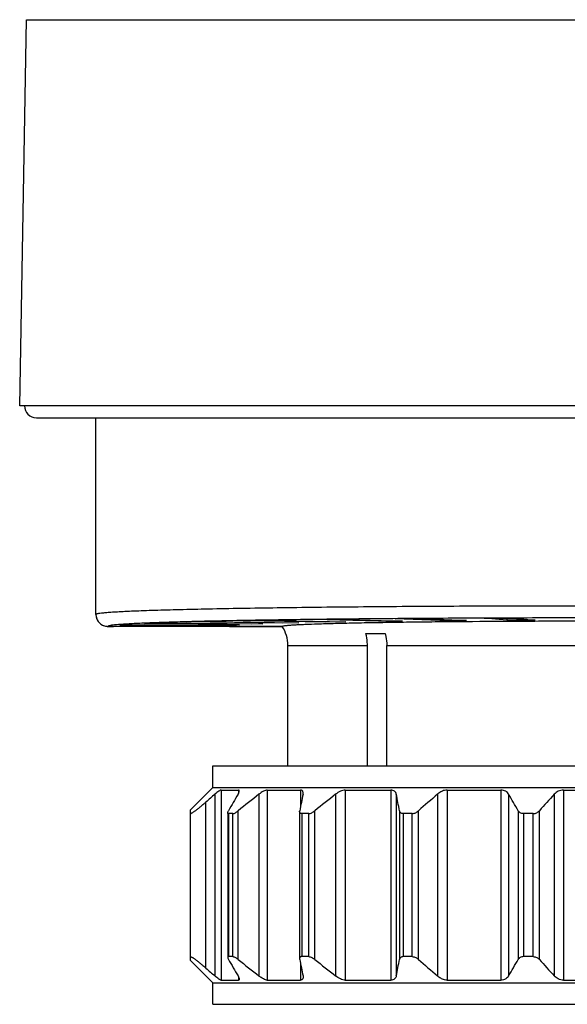
# Model space of a CAD drawing. Units: millimetres. Extents: x 0 to 297, y 0 to 210.
# Drawn here: x 190 to 213, y 91 to 133 of the extents above; entities that cross this region are included whole.
import ezdxf

# ---------------------------------------------------------------- set-up
doc = ezdxf.new("R2010")
doc.units = ezdxf.units.MM
doc.header["$LTSCALE"] = 16.335
doc.layers.get('0').update_dxf_attribs({"linetype": 'CONTINUOUS'})
doc.layers.add('BASISELEMENTE', color=7, linetype='CONTINUOUS')
doc.layers.add('S', color=7, linetype='CONTINUOUS')

msp = doc.modelspace()

# ---------------------------------------------------------------- linework, layer by layer
at = {"color": 7, "linetype": 'Continuous'}
for p, q in [((189.635, 116.499), (189.917, 132.694)), ((189.917, 132.694), (237.352, 132.694)), ((237.635, 116.499), (189.635, 116.499)), ((190.335, 115.999), (236.935, 115.999)), ((192.835, 107.749), (192.835, 115.999)), ((192.835, 107.749), (192.835, 107.749)), ((193.577, 107.249), (193.335, 107.249)), ((193.335, 107.249), (193.335, 107.249)), ((200.653, 107.249), (198.443, 107.249)), ((200.653, 107.249), (200.653, 107.249)), ((204.161, 106.949), (204.974, 106.949)), ((200.885, 106.449), (204.222, 106.449)), ((200.885, 101.399), (200.885, 106.449)), ((204.222, 101.399), (204.222, 106.449)), ((205.035, 106.449), (213.251, 106.449)), ((205.035, 101.399), (205.035, 106.449)), ((197.735, 101.399), (229.535, 101.399)), ((197.735, 100.499), (197.735, 101.399)), ((196.795, 99.559), (197.735, 100.499)), ((197.735, 100.499), (229.535, 100.499)), ((198.082, 100.386), (198.812, 100.386)), ((198.082, 100.386), (198.082, 92.412)), ((198.812, 100.386), (198.812, 100.24)), ((200.021, 100.386), (201.41, 100.386)), ((200.021, 100.386), (200.021, 92.412)), ((201.41, 100.386), (201.41, 99.648)), ((203.292, 100.386), (205.204, 100.386)), ((203.292, 100.386), (203.292, 92.412)), ((205.204, 100.386), (205.204, 92.412)), ((207.576, 100.386), (209.824, 100.386)), ((207.576, 100.386), (207.576, 92.412)), ((209.824, 100.386), (209.824, 92.412)), ((212.453, 100.386), (214.816, 100.386)), ((212.453, 100.386), (212.453, 92.412)), ((197.823, 100.208), (197.823, 92.59)), ((199.674, 100.208), (199.674, 92.59)), ((202.891, 100.208), (202.891, 92.59)), ((205.435, 100.208), (205.435, 92.59)), ((207.16, 100.208), (207.16, 92.59)), ((210.15, 100.208), (210.15, 92.59)), ((212.063, 100.208), (212.063, 92.59)), ((196.795, 93.239), (196.795, 99.559)), ((197.45, 92.916), (197.45, 99.882)), ((198.362, 99.399), (198.362, 93.399)), ((198.584, 99.399), (198.393, 99.399)), ((198.393, 99.399), (198.393, 93.399)), ((198.584, 93.399), (198.584, 99.399)), ((198.803, 93.28), (198.803, 99.518)), ((201.38, 99.483), (201.38, 93.315)), ((201.764, 99.399), (201.466, 99.399)), ((201.466, 99.399), (201.466, 93.399)), ((201.764, 93.399), (201.764, 99.399)), ((202.02, 93.28), (202.02, 99.518)), ((205.573, 99.518), (205.573, 93.28)), ((206.105, 99.399), (205.73, 99.399)), ((205.73, 99.399), (205.73, 93.399)), ((206.105, 93.399), (206.105, 99.399)), ((206.374, 93.28), (206.374, 99.518)), ((210.551, 99.518), (210.551, 93.28)), ((211.184, 99.399), (210.767, 99.399)), ((210.767, 99.399), (210.767, 93.399)), ((211.184, 93.399), (211.184, 99.399)), ((211.439, 93.28), (211.439, 99.518)), ((198.584, 93.399), (198.393, 93.399)), ((201.764, 93.399), (201.466, 93.399)), ((206.105, 93.399), (205.73, 93.399)), ((211.184, 93.399), (210.767, 93.399)), ((197.735, 92.299), (196.795, 93.239)), ((201.41, 93.15), (201.41, 92.412)), ((198.812, 92.558), (198.812, 92.412)), ((197.735, 92.299), (229.535, 92.299)), ((197.735, 91.399), (197.735, 92.299)), ((198.082, 92.412), (198.812, 92.412)), ((200.021, 92.412), (201.41, 92.412)), ((203.292, 92.412), (205.204, 92.412)), ((207.576, 92.412), (209.824, 92.412)), ((212.453, 92.412), (214.816, 92.412)), ((197.735, 91.399), (229.535, 91.399))]:
    msp.add_line(p, q, dxfattribs=at)
for centre, radius, start, end in [((190.335, 116.499), 0.5, 180, 270), ((193.335, 107.749), 0.5, 179.9967, 270.0075), ((193.331, 107.749), 0.496, 180.0202, 186.6947), ((193.334, 107.749), 0.5, 186.6124, 262.6801), ((193.335, 107.747), 0.497, 262.5925, 269.9758), ((248.099, 42.219), 76.749, 130.92466, 131.29478), ((258.028, 65.401), 68.703, 149.56037, 150.22593), ((253.013, 32.028), 86.566, 128.03672, 128.77232), ((335.497, 73.081), 136.694, 168.55359, 168.84869), ((256.23, 32.028), 86.566, 128.03672, 128.77232), ((71.459, 73.081), 136.694, 11.15131, 11.44641), ((259.559, 39.786), 79.978, 130.93227, 131.68157), ((150.917, 65.401), 68.703, 29.77407, 30.43963), ((265.151, 51.637), 71.955, 137.54376, 138.28453), ((248.099, 150.579), 76.749, 228.70522, 229.07534), ((258.028, 127.397), 68.703, 209.77407, 210.43963), ((253.013, 160.77), 86.566, 231.22768, 231.96328), ((335.497, 119.717), 136.694, 191.15131, 191.44641), ((256.23, 160.77), 86.566, 231.22768, 231.96328), ((71.459, 119.717), 136.694, 348.55359, 348.84869), ((259.559, 153.012), 79.978, 228.31843, 229.06773), ((150.917, 127.397), 68.703, 329.56037, 330.22593), ((265.151, 141.161), 71.955, 221.71547, 222.45624)]:
    msp.add_arc(centre, radius, start, end, dxfattribs=at)
for points, knots in [([(213.635, 108.103), (212.282, 108.103), (210.27, 108.1), (207.617, 108.089), (205.702, 108.077), (203.863, 108.063), (202.118, 108.045), (200.484, 108.024), (198.977, 108.001), (197.61, 107.976), (196.398, 107.948), (195.49, 107.923), (194.849, 107.902), (194.436, 107.886), (194.068, 107.87), (193.748, 107.853), (193.476, 107.837), (193.252, 107.82), (193.077, 107.804), (192.962, 107.789), (192.896, 107.777), (192.864, 107.768), (192.844, 107.761), (192.835, 107.753), (192.835, 107.749)], [0, 0, 0, 0, 0.194917, 0.290028, 0.382348, 0.470987, 0.555092, 0.633856, 0.706519, 0.772385, 0.83082, 0.881262, 0.903333, 0.923231, 0.940908, 0.956324, 0.969443, 0.980233, 0.988674, 0.994752, 0.996906, 0.998475, 0.999479, 1, 1, 1, 1]), ([(213.635, 107.604), (212.43, 107.604), (210.059, 107.6), (206.598, 107.584), (203.361, 107.557), (200.453, 107.521), (198.278, 107.483), (196.771, 107.447), (195.837, 107.421), (195.046, 107.393), (194.403, 107.364), (193.914, 107.335), (193.641, 107.312), (193.53, 107.298)], [0, 0, 0, 0, 0.179725, 0.353708, 0.51639, 0.662576, 0.7876, 0.840899, 0.887474, 0.926953, 0.959023, 0.983433, 1, 1, 1, 1]), ([(200.653, 107.249), (200.653, 107.25), (200.652, 107.252), (200.654, 107.255), (200.658, 107.258), (200.666, 107.262), (200.682, 107.267), (200.707, 107.272), (200.739, 107.278), (200.779, 107.283), (200.827, 107.289), (200.907, 107.297), (201.026, 107.306), (201.191, 107.317), (201.387, 107.327), (201.707, 107.342), (202.179, 107.359), (202.828, 107.378), (203.583, 107.396), (204.435, 107.412), (205.377, 107.427), (206.4, 107.441), (207.494, 107.452), (209.063, 107.465), (211.117, 107.476), (212.784, 107.479), (213.635, 107.479)], [0, 0, 0, 0, 0.00022, 0.000461, 0.0008, 0.001265, 0.002617, 0.004552, 0.00708, 0.010206, 0.013929, 0.018249, 0.02867, 0.041446, 0.056552, 0.073952, 0.11546, 0.165581, 0.223833, 0.289656, 0.362418, 0.441412, 0.525876, 0.614993, 0.803642, 1, 1, 1, 1]), ([(193.406, 107.279), (193.388, 107.275), (193.364, 107.27), (193.341, 107.259), (193.335, 107.252), (193.335, 107.249)], [0, 0, 0, 0, 0.696961, 0.890146, 1, 1, 1, 1]), ([(193.53, 107.298), (193.518, 107.297), (193.476, 107.291), (193.435, 107.285), (193.406, 107.279)], [0, 0, 0, 0, 0.295293, 1, 1, 1, 1]), ([(204.222, 106.449), (204.222, 106.492), (204.217, 106.66), (204.191, 106.827), (204.161, 106.949)], [0, 0, 0, 0, 0.252472, 1, 1, 1, 1]), ([(204.974, 106.949), (204.984, 106.909), (205.02, 106.744), (205.035, 106.576), (205.035, 106.449)], [0, 0, 0, 0, 0.247091, 1, 1, 1, 1]), ([(198.082, 100.386), (198.076, 100.386), (198.062, 100.382), (198.039, 100.371), (198.01, 100.355), (197.964, 100.323), (197.901, 100.274), (197.85, 100.232), (197.823, 100.208)], [0, 0, 0, 0, 0.056237, 0.137845, 0.243183, 0.368556, 0.664531, 1, 1, 1, 1]), ([(198.795, 100.208), (198.81, 100.234), (198.829, 100.27), (198.846, 100.318), (198.849, 100.339), (198.849, 100.348)], [0, 0, 0, 0, 0.57966, 0.812579, 1, 1, 1, 1]), ([(198.849, 100.348), (198.849, 100.358), (198.846, 100.374), (198.828, 100.385), (198.818, 100.386), (198.812, 100.386)], [0, 0, 0, 0, 0.492952, 0.72353, 1, 1, 1, 1]), ([(200.021, 100.386), (199.996, 100.386), (199.94, 100.372), (199.856, 100.333), (199.765, 100.277), (199.704, 100.232), (199.674, 100.208)], [0, 0, 0, 0, 0.188184, 0.430563, 0.706923, 1, 1, 1, 1]), ([(201.528, 100.265), (201.528, 100.281), (201.525, 100.312), (201.503, 100.355), (201.462, 100.382), (201.428, 100.386), (201.41, 100.386)], [0, 0, 0, 0, 0.253307, 0.482423, 0.717636, 1, 1, 1, 1]), ([(203.292, 100.386), (203.26, 100.386), (203.189, 100.374), (203.051, 100.321), (202.953, 100.257), (202.891, 100.208)], [0, 0, 0, 0, 0.221707, 0.472185, 1, 1, 1, 1]), ([(205.435, 100.208), (205.43, 100.232), (205.414, 100.279), (205.367, 100.339), (205.293, 100.379), (205.235, 100.386), (205.204, 100.386)], [0, 0, 0, 0, 0.228043, 0.457221, 0.707561, 1, 1, 1, 1]), ([(207.576, 100.386), (207.538, 100.386), (207.441, 100.373), (207.298, 100.313), (207.203, 100.246), (207.16, 100.208)], [0, 0, 0, 0, 0.246848, 0.629704, 1, 1, 1, 1]), ([(210.15, 100.208), (210.136, 100.233), (210.1, 100.281), (210.026, 100.339), (209.931, 100.378), (209.861, 100.386), (209.824, 100.386)], [0, 0, 0, 0, 0.220455, 0.456383, 0.715362, 1, 1, 1, 1]), ([(212.453, 100.386), (212.376, 100.386), (212.229, 100.35), (212.109, 100.26), (212.063, 100.208)], [0, 0, 0, 0, 0.525964, 1, 1, 1, 1]), ([(201.522, 100.208), (201.523, 100.213), (201.526, 100.232), (201.528, 100.251), (201.528, 100.265)], [0, 0, 0, 0, 0.261452, 1, 1, 1, 1]), ([(196.795, 99.413), (196.795, 99.41), (196.797, 99.402), (196.811, 99.401), (196.827, 99.406), (196.851, 99.416), (196.88, 99.432), (196.914, 99.454), (196.954, 99.481), (196.998, 99.512), (197.046, 99.548), (197.116, 99.602), (197.21, 99.678), (197.328, 99.777), (197.409, 99.846), (197.45, 99.882)], [0, 0, 0, 0, 0.011207, 0.023772, 0.04456, 0.075185, 0.115544, 0.165151, 0.223318, 0.289181, 0.361851, 0.440508, 0.61291, 0.8009, 1, 1, 1, 1]), ([(198.362, 99.43), (198.362, 99.443), (198.371, 99.474), (198.386, 99.502), (198.395, 99.518)], [0, 0, 0, 0, 0.429091, 1, 1, 1, 1]), ([(198.393, 99.399), (198.385, 99.399), (198.366, 99.403), (198.362, 99.422), (198.362, 99.43)], [0, 0, 0, 0, 0.512595, 1, 1, 1, 1]), ([(198.584, 99.399), (198.591, 99.399), (198.606, 99.401), (198.64, 99.412), (198.687, 99.435), (198.745, 99.473), (198.784, 99.502), (198.803, 99.518)], [0, 0, 0, 0, 0.080298, 0.178884, 0.42031, 0.700951, 1, 1, 1, 1]), ([(201.38, 99.483), (201.38, 99.486), (201.381, 99.498), (201.382, 99.509), (201.384, 99.518)], [0, 0, 0, 0, 0.240169, 1, 1, 1, 1]), ([(201.466, 99.399), (201.453, 99.399), (201.429, 99.402), (201.399, 99.421), (201.383, 99.45), (201.38, 99.472), (201.38, 99.483)], [0, 0, 0, 0, 0.288022, 0.526481, 0.753423, 1, 1, 1, 1]), ([(201.764, 99.399), (201.785, 99.399), (201.829, 99.407), (201.918, 99.444), (201.981, 99.486), (202.02, 99.518)], [0, 0, 0, 0, 0.215585, 0.465941, 1, 1, 1, 1]), ([(205.73, 99.399), (205.708, 99.399), (205.669, 99.404), (205.619, 99.431), (205.586, 99.471), (205.576, 99.502), (205.573, 99.518)], [0, 0, 0, 0, 0.295329, 0.547598, 0.775769, 1, 1, 1, 1]), ([(206.105, 99.399), (206.155, 99.399), (206.254, 99.428), (206.337, 99.485), (206.374, 99.518)], [0, 0, 0, 0, 0.498368, 1, 1, 1, 1]), ([(210.767, 99.399), (210.721, 99.399), (210.633, 99.42), (210.57, 99.484), (210.551, 99.518)], [0, 0, 0, 0, 0.544971, 1, 1, 1, 1]), ([(211.184, 99.399), (211.234, 99.399), (211.331, 99.424), (211.409, 99.484), (211.439, 99.518)], [0, 0, 0, 0, 0.525233, 1, 1, 1, 1]), ([(196.795, 93.385), (196.795, 93.388), (196.797, 93.396), (196.811, 93.397), (196.827, 93.392), (196.851, 93.382), (196.88, 93.366), (196.914, 93.344), (196.954, 93.317), (196.998, 93.286), (197.046, 93.25), (197.116, 93.196), (197.21, 93.12), (197.328, 93.021), (197.409, 92.952), (197.45, 92.916)], [0, 0, 0, 0, 0.011207, 0.023772, 0.04456, 0.075185, 0.115544, 0.165151, 0.223318, 0.289181, 0.361851, 0.440508, 0.61291, 0.8009, 1, 1, 1, 1]), ([(198.393, 93.399), (198.385, 93.399), (198.366, 93.395), (198.362, 93.376), (198.362, 93.369)], [0, 0, 0, 0, 0.512595, 1, 1, 1, 1]), ([(198.362, 93.369), (198.362, 93.355), (198.371, 93.324), (198.386, 93.296), (198.395, 93.28)], [0, 0, 0, 0, 0.429091, 1, 1, 1, 1]), ([(198.584, 93.399), (198.591, 93.399), (198.606, 93.397), (198.64, 93.386), (198.687, 93.363), (198.745, 93.325), (198.784, 93.296), (198.803, 93.28)], [0, 0, 0, 0, 0.080298, 0.178884, 0.42031, 0.700951, 1, 1, 1, 1]), ([(201.466, 93.399), (201.453, 93.399), (201.429, 93.396), (201.399, 93.377), (201.383, 93.348), (201.38, 93.326), (201.38, 93.315)], [0, 0, 0, 0, 0.288022, 0.526481, 0.753423, 1, 1, 1, 1]), ([(201.764, 93.399), (201.785, 93.399), (201.829, 93.391), (201.918, 93.354), (201.981, 93.312), (202.02, 93.28)], [0, 0, 0, 0, 0.215585, 0.465941, 1, 1, 1, 1]), ([(205.73, 93.399), (205.708, 93.399), (205.669, 93.394), (205.619, 93.367), (205.586, 93.327), (205.576, 93.296), (205.573, 93.28)], [0, 0, 0, 0, 0.295329, 0.547598, 0.775769, 1, 1, 1, 1]), ([(206.105, 93.399), (206.155, 93.399), (206.254, 93.37), (206.337, 93.313), (206.374, 93.28)], [0, 0, 0, 0, 0.498368, 1, 1, 1, 1]), ([(210.767, 93.399), (210.721, 93.399), (210.633, 93.378), (210.57, 93.314), (210.551, 93.28)], [0, 0, 0, 0, 0.544971, 1, 1, 1, 1]), ([(211.184, 93.399), (211.234, 93.399), (211.331, 93.374), (211.409, 93.314), (211.439, 93.28)], [0, 0, 0, 0, 0.525233, 1, 1, 1, 1]), ([(201.38, 93.315), (201.38, 93.312), (201.381, 93.301), (201.382, 93.289), (201.384, 93.28)], [0, 0, 0, 0, 0.240169, 1, 1, 1, 1]), ([(198.082, 92.412), (198.076, 92.412), (198.062, 92.416), (198.039, 92.427), (198.01, 92.444), (197.964, 92.475), (197.901, 92.524), (197.85, 92.567), (197.823, 92.59)], [0, 0, 0, 0, 0.056237, 0.137845, 0.243183, 0.368556, 0.664531, 1, 1, 1, 1]), ([(198.795, 92.59), (198.81, 92.565), (198.829, 92.528), (198.846, 92.481), (198.849, 92.46), (198.849, 92.45)], [0, 0, 0, 0, 0.57966, 0.812579, 1, 1, 1, 1]), ([(200.021, 92.412), (199.996, 92.412), (199.94, 92.426), (199.856, 92.465), (199.765, 92.522), (199.704, 92.566), (199.674, 92.59)], [0, 0, 0, 0, 0.188184, 0.430563, 0.706923, 1, 1, 1, 1]), ([(201.528, 92.533), (201.528, 92.517), (201.525, 92.486), (201.503, 92.444), (201.462, 92.416), (201.428, 92.412), (201.41, 92.412)], [0, 0, 0, 0, 0.253307, 0.482423, 0.717636, 1, 1, 1, 1]), ([(201.522, 92.59), (201.523, 92.585), (201.526, 92.566), (201.528, 92.547), (201.528, 92.533)], [0, 0, 0, 0, 0.261452, 1, 1, 1, 1]), ([(203.292, 92.412), (203.26, 92.412), (203.189, 92.424), (203.051, 92.478), (202.953, 92.541), (202.891, 92.59)], [0, 0, 0, 0, 0.221707, 0.472185, 1, 1, 1, 1]), ([(205.435, 92.59), (205.43, 92.566), (205.414, 92.519), (205.367, 92.459), (205.293, 92.419), (205.235, 92.412), (205.204, 92.412)], [0, 0, 0, 0, 0.228043, 0.457221, 0.707561, 1, 1, 1, 1]), ([(207.576, 92.412), (207.538, 92.412), (207.441, 92.425), (207.298, 92.485), (207.203, 92.552), (207.16, 92.59)], [0, 0, 0, 0, 0.246848, 0.629704, 1, 1, 1, 1]), ([(210.15, 92.59), (210.136, 92.565), (210.1, 92.517), (210.026, 92.46), (209.931, 92.42), (209.861, 92.412), (209.824, 92.412)], [0, 0, 0, 0, 0.220455, 0.456383, 0.715362, 1, 1, 1, 1]), ([(212.453, 92.412), (212.376, 92.412), (212.229, 92.448), (212.109, 92.539), (212.063, 92.59)], [0, 0, 0, 0, 0.525964, 1, 1, 1, 1]), ([(198.849, 92.45), (198.849, 92.44), (198.846, 92.424), (198.828, 92.413), (198.818, 92.412), (198.812, 92.412)], [0, 0, 0, 0, 0.492952, 0.72353, 1, 1, 1, 1])]:
    msp.add_open_spline(points, degree=3, knots=knots, dxfattribs=at)
at = {"layer": 'BASISELEMENTE', "color": 7, "linetype": 'Continuous'}
msp.add_arc((199.385, 106.449), 1.5, 0, 32.2378, dxfattribs=at)
at = {"layer": 'S', "color": 7, "linetype": 'Continuous'}
for p, q in [((194.87, 107.373), (195.336, 107.393)), ((199.367, 107.341), (194.87, 107.373)), ((195.336, 107.393), (199.832, 107.36)), ((196.618, 107.435), (197.295, 107.452)), ((200.665, 107.388), (196.618, 107.435)), ((197.295, 107.452), (201.342, 107.405)), ((199.02, 107.489), (199.881, 107.504)), ((202.462, 107.429), (199.02, 107.489)), ((199.881, 107.504), (203.323, 107.444)), ((200.665, 107.413), (200.665, 107.388)), ((201.342, 107.405), (200.665, 107.388)), ((201.984, 107.534), (202.997, 107.546)), ((204.689, 107.464), (201.984, 107.534)), ((202.462, 107.459), (202.462, 107.429)), ((203.323, 107.444), (202.462, 107.429)), ((202.997, 107.546), (205.701, 107.475)), ((204.689, 107.502), (204.689, 107.464)), ((205.701, 107.475), (204.689, 107.464)), ((205.395, 107.568), (206.521, 107.577)), ((207.259, 107.49), (205.395, 107.568)), ((206.521, 107.577), (208.384, 107.498)), ((207.259, 107.546), (207.259, 107.49)), ((208.384, 107.498), (207.259, 107.49)), ((209.124, 107.59), (210.319, 107.595)), ((210.074, 107.507), (209.124, 107.59)), ((210.073, 107.594), (210.074, 107.507)), ((211.268, 107.511), (210.074, 107.507)), ((210.319, 107.595), (211.268, 107.511)), ((193.335, 107.249), (193.577, 107.249)), ((193.577, 107.26), (198.443, 107.26)), ((193.577, 107.249), (193.577, 107.26)), ((193.843, 107.307), (194.08, 107.328)), ((198.616, 107.29), (193.843, 107.307)), ((194.08, 107.328), (198.853, 107.311)), ((198.443, 107.249), (198.443, 107.26)), ((198.443, 107.249), (200.653, 107.249)), ((198.616, 107.312), (198.616, 107.29)), ((198.853, 107.311), (198.616, 107.29)), ((199.367, 107.364), (199.367, 107.341)), ((199.832, 107.36), (199.367, 107.341))]:
    msp.add_line(p, q, dxfattribs=at)

doc.saveas('drawing.dxf')
